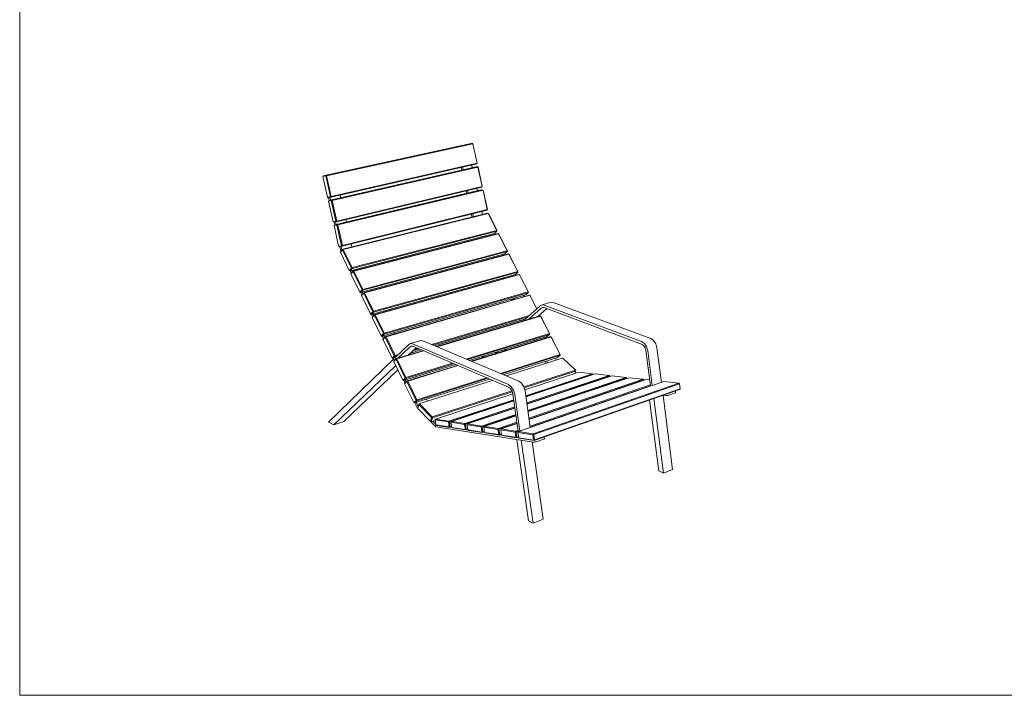
# Model space of a CAD drawing. Units: millimetres. Extents: x 74064 to 79604, y 9887 to 13687.
# Drawn here: x 74064 to 76834, y 9887 to 11787 of the extents above; entities that cross this region are included whole.
import ezdxf

# ---------------------------------------------------------------- set-up
doc = ezdxf.new("R2010")
doc.units = ezdxf.units.MM
doc.header["$MEASUREMENT"] = 0
for name, color, linetype, lineweight in [('220-Ściany_Nr_pióra__1', 7, 'Continuous', 13), ('440-Stropy_Nr_pióra__1', 7, 'Continuous', 13), ('820-Rysunki Obrazki_Nr_pióra__7', 7, 'Continuous', 13)]:
    doc.layers.add(name, color=color, linetype=linetype, lineweight=lineweight)

msp = doc.modelspace()

# ---------------------------------------------------------------- linework, layer by layer
at = {"layer": '220-Ściany_Nr_pióra__1', "color": 7, "linetype": 'Continuous', "lineweight": 13}
for p, q in [((75306.97, 11364.61), (75305.45, 11371.52)), ((75311.01, 11365.53), (75309.49, 11372.44)), ((75337.09, 11371.49), (75335.58, 11378.37)), ((75321.35, 11299.21), (75319.88, 11305.89)), ((75325.35, 11300.16), (75323.89, 11306.85)), ((75351.35, 11306.36), (75349.9, 11313.02)), ((74934.32, 11279.51), (74932.63, 11286.95)), ((74938.2, 11280.4), (74936.54, 11287.74)), ((74967.21, 11287.02), (74965.57, 11294.26)), ((75365.91, 11239.87), (75364.17, 11247.83)), ((74953.81, 11211.57), (74952.18, 11218.76)), ((74982.71, 11218.46), (74981.13, 11225.47)), ((75336.04, 11232.44), (75334.28, 11240.43)), ((75340, 11233.43), (75338.25, 11241.41)), ((74949.96, 11210.65), (74948.28, 11218.05)), ((75364.22, 11174.66), (75363.2, 11176.67)), ((75368.51, 11175.77), (75367.49, 11177.78)), ((75394.38, 11182.45), (75393.36, 11184.45)), ((74966.89, 11136.16), (74963.9, 11149.31)), ((74967.05, 11135.83), (74966.89, 11136.16)), ((74970.19, 11139.31), (74967.78, 11149.95)), ((74998.54, 11148.48), (74996.65, 11156.85)), ((75393.57, 11116.82), (75392.45, 11119.04)), ((75397.86, 11117.97), (75396.74, 11120.19)), ((75423.68, 11124.89), (75422.56, 11127.1)), ((74996.74, 11075.06), (74993.68, 11081.33)), ((74999.78, 11078.35), (74997.8, 11082.4)), ((75027.61, 11087.69), (75026.57, 11089.82)), ((75423.08, 11058.68), (75421.85, 11061.11)), ((75427.37, 11059.87), (75426.13, 11062.3)), ((75453.14, 11067.03), (75451.91, 11069.45)), ((75057.49, 11026.74), (75056.35, 11029.08)), ((75026.59, 11013.96), (75023.5, 11020.29)), ((75029.68, 11017.19), (75027.63, 11021.39)), ((75452.77, 11000.2), (75451.41, 11002.87)), ((75457.04, 11001.43), (75455.69, 11004.1)), ((75482.77, 11008.83), (75481.42, 11011.49)), ((75485.82, 10944.75), (75528.11, 10982.63)), ((75496.47, 10945.57), (75531.2, 10976.6)), ((75546.68, 10975.01), (75522.18, 10953.23)), ((75533.18, 10985.12), (75528.11, 10982.63)), ((75531.2, 10976.6), (75534.82, 10978.37)), ((75533.18, 10985.12), (75559.01, 10992.71)), ((75533.18, 10985.12), (75539.02, 10984.47)), ((75534.82, 10978.37), (75538.99, 10977.9)), ((75538.99, 10977.9), (75812.98, 10875.22)), ((75539.02, 10984.47), (75813.13, 10882.1)), ((75564.86, 10992.07), (75559.01, 10992.71)), ((75564.86, 10992.07), (75839.2, 10890.52)), ((75056.61, 10952.52), (75053.5, 10958.9)), ((75059.74, 10955.7), (75057.61, 10960.04)), ((75087.55, 10965.44), (75086.29, 10968)), ((75482.59, 10941.44), (75481.15, 10944.28)), ((75481.89, 10941.23), (75482.45, 10941.73)), ((75485.82, 10944.75), (75485.42, 10945.55)), ((75086.8, 10890.74), (75083.66, 10897.17)), ((75089.96, 10893.86), (75087.77, 10898.35)), ((75117.79, 10903.77), (75116.41, 10906.58)), ((75515.28, 10886.74), (75516.84, 10883.68)), ((75540.92, 10894.62), (75542.47, 10891.58)), ((75847.08, 10885.15), (75839.2, 10890.52)), ((75118.53, 10835.43), (75158.59, 10874.07)), ((75128.84, 10836.02), (75161.74, 10867.66)), ((75178.67, 10864.82), (75157.46, 10844.55)), ((75158.59, 10874.07), (75163.44, 10876.55)), ((75161.74, 10867.66), (75165.21, 10869.43)), ((75163.44, 10876.55), (75192.24, 10885.01)), ((75169.13, 10875.72), (75163.44, 10876.55)), ((75165.21, 10869.43), (75169.27, 10868.83)), ((75169.13, 10875.72), (75438.8, 10761.21)), ((75169.27, 10868.83), (75438.81, 10753.99)), ((75197.94, 10884.19), (75192.24, 10885.01)), ((75197.94, 10884.19), (75468.04, 10770.66)), ((75433.25, 10861.49), (75427.05, 10856)), ((75512.58, 10882.36), (75511.03, 10885.43)), ((75818.59, 10871.37), (75812.98, 10875.22)), ((75821, 10876.7), (75813.13, 10882.1)), ((75818.59, 10871.37), (75823, 10864.8)), ((75821, 10876.7), (75827.18, 10867.5)), ((75825.29, 10856.87), (75823, 10864.8)), ((75827.18, 10867.5), (75830.4, 10856.39)), ((75847.08, 10885.15), (75853.25, 10876)), ((75856.45, 10864.93), (75853.25, 10876)), ((75868.88, 10767.46), (75856.45, 10864.93)), ((74932.42, 10655.96), (75115.33, 10832.35)), ((75117.16, 10828.61), (75114, 10835.06)), ((75118.53, 10835.43), (75118.11, 10836.28)), ((75365.61, 10837.06), (75371.76, 10842.57)), ((75407.86, 10853.68), (75401.68, 10848.18)), ((75570.9, 10835.74), (75573.68, 10830.28)), ((75838.02, 10758.06), (75825.29, 10856.87)), ((75842.98, 10758.54), (75830.4, 10856.39)), ((75121.47, 10814.97), (74947.52, 10648.5)), ((75543.85, 10820.77), (75541.06, 10826.25)), ((75545.31, 10827.6), (75548.1, 10822.12)), ((75127.66, 10802.28), (74975.21, 10657.26)), ((75177.15, 10782.69), (75178.73, 10779.46)), ((75147.69, 10766.13), (75144.5, 10772.64)), ((75148.6, 10773.9), (75150.93, 10769.15)), ((75446.63, 10755.33), (75438.8, 10761.21)), ((75444.4, 10749.79), (75438.81, 10753.99)), ((75444.4, 10749.79), (75448.87, 10742.77)), ((75446.63, 10755.33), (75452.89, 10745.5)), ((75475.87, 10764.81), (75468.04, 10770.66)), ((75475.87, 10764.81), (75482.13, 10755.03)), ((75482.13, 10755.03), (75485.54, 10743.31)), ((75207.77, 10720.24), (75210.61, 10714.45)), ((75451.31, 10734.37), (75448.87, 10742.77)), ((75466.19, 10630.18), (75451.31, 10734.37)), ((75456.31, 10733.73), (75452.89, 10745.5)), ((75471.02, 10630.56), (75456.31, 10733.73)), ((75500.08, 10640.56), (75485.54, 10743.31)), ((75847.7, 10721.84), (75874.6, 10512.58)), ((75873.55, 10730.9), (75900.15, 10522.41)), ((75874.24, 10731.14), (75881.71, 10730.26)), ((75881.71, 10730.26), (75883.19, 10730.2)), ((75883.19, 10730.2), (75884.95, 10730.32)), ((75884.95, 10730.32), (75886.7, 10730.61)), ((75886.7, 10730.61), (75888.19, 10731.01)), ((75907.63, 10737.83), (75888.19, 10731.01)), ((75907.63, 10737.83), (75908.62, 10738.3)), ((75908.41, 10743.11), (75908.96, 10738.75)), ((75908.62, 10738.3), (75908.96, 10738.75)), ((75180.76, 10698.44), (75175.18, 10709.87)), ((75179.27, 10711.17), (75183.68, 10702.15)), ((75183.77, 10695.28), (75180.76, 10698.44)), ((75183.68, 10702.15), (75185.88, 10702.85)), ((75185.23, 10700.54), (75183.68, 10702.15)), ((75861.43, 10518.32), (75835.72, 10717.65)), ((74947.52, 10648.5), (74932.42, 10655.96)), ((74947.52, 10648.5), (74975.21, 10657.26)), ((75233.99, 10642.65), (75220.7, 10656.58)), ((75234.15, 10649.66), (75225.96, 10658.17)), ((75233.99, 10642.65), (75509.61, 10599.74)), ((75539.87, 10609.22), (75539.22, 10613.82)), ((75539.38, 10608.71), (75539.87, 10609.22)), ((75494.97, 10377.82), (75462.17, 10607.13)), ((75474.64, 10605.19), (75507.98, 10371.39)), ((75505.77, 10600.34), (75536.61, 10382.41)), ((75509.61, 10599.74), (75511.1, 10599.65)), ((75511.1, 10599.65), (75512.92, 10599.77)), ((75512.92, 10599.77), (75514.79, 10600.08)), ((75514.79, 10600.08), (75516.43, 10600.53)), ((75538.24, 10608.18), (75516.43, 10600.53)), ((75538.24, 10608.18), (75539.38, 10608.71)), ((75874.6, 10512.58), (75861.43, 10518.32)), ((75874.6, 10512.58), (75900.15, 10522.41)), ((75507.98, 10371.39), (75494.97, 10377.82)), ((75507.98, 10371.39), (75536.61, 10382.41))]:
    msp.add_line(p, q, dxfattribs=at)
at = {"layer": '440-Stropy_Nr_pióra__1', "color": 7, "linetype": 'Continuous', "lineweight": 13}
for p, q in [((74925.54, 11350.05), (75337.23, 11439.93)), ((74926.93, 11348.5), (75338.62, 11438.49)), ((75338.62, 11438.49), (75337.23, 11439.93)), ((75337.23, 11439.93), (75338.9, 11438.55)), ((75338.62, 11438.49), (75338.9, 11438.55)), ((75338.62, 11438.49), (75350.64, 11383.52)), ((75338.9, 11438.55), (75350.91, 11383.6)), ((74933.35, 11279.29), (75343.3, 11372.91)), ((75349.98, 11381.64), (74939.53, 11288.34)), ((75350.64, 11383.52), (74940.12, 11290.3)), ((74941.23, 11280.86), (75351.52, 11374.57)), ((74942.61, 11279.3), (75352.92, 11373.12)), ((75351.52, 11374.57), (75343.3, 11372.91)), ((75350.91, 11383.6), (75349.98, 11381.64)), ((75350.64, 11383.52), (75349.98, 11381.64)), ((75350.64, 11383.52), (75350.91, 11383.6)), ((75352.92, 11373.12), (75351.52, 11374.57)), ((75351.52, 11374.57), (75353.19, 11373.21)), ((75352.92, 11373.12), (75353.19, 11373.21)), ((75352.92, 11373.12), (75364.91, 11318.28)), ((75353.19, 11373.21), (75365.17, 11318.39)), ((74917.68, 11348.34), (74916.62, 11346.26)), ((74924.48, 11347.97), (74916.62, 11346.26)), ((74916.62, 11346.26), (74929.8, 11288.18)), ((74925.54, 11350.05), (74917.68, 11348.34)), ((74925.54, 11350.05), (74924.48, 11347.97)), ((74926.93, 11348.5), (74924.48, 11347.97)), ((74924.48, 11347.97), (74937.67, 11289.77)), ((74925.54, 11350.05), (74926.93, 11348.5)), ((74926.93, 11348.5), (74940.12, 11290.3)), ((74948.97, 11210.41), (75357.54, 11307.84)), ((75364.24, 11316.43), (74955.18, 11219.31)), ((75364.91, 11318.28), (74955.77, 11221.25)), ((74956.87, 11211.84), (75365.78, 11309.37)), ((74958.26, 11210.27), (75367.18, 11307.91)), ((75365.78, 11309.37), (75357.54, 11307.84)), ((75365.17, 11318.39), (75364.24, 11316.43)), ((75364.91, 11318.28), (75364.24, 11316.43)), ((75364.91, 11318.28), (75365.17, 11318.39)), ((75367.18, 11307.91), (75365.78, 11309.37)), ((75365.78, 11309.37), (75367.44, 11308.02)), ((75367.18, 11307.91), (75367.44, 11308.02)), ((75367.18, 11307.91), (75379.14, 11253.2)), ((75367.44, 11308.02), (75379.4, 11253.34)), ((74929.8, 11288.18), (74937.67, 11289.77)), ((74929.8, 11288.18), (74931.65, 11286.76)), ((74931.65, 11286.76), (74939.53, 11288.34)), ((74933.35, 11279.29), (74932.29, 11277.2)), ((74940.17, 11278.77), (74932.29, 11277.2)), ((74932.29, 11277.2), (74945.43, 11219.27)), ((74941.23, 11280.86), (74933.35, 11279.29)), ((74940.12, 11290.3), (74937.67, 11289.77)), ((74939.53, 11288.34), (74937.67, 11289.77)), ((74940.12, 11290.3), (74939.53, 11288.34)), ((74941.23, 11280.86), (74940.17, 11278.77)), ((74942.61, 11279.3), (74940.17, 11278.77)), ((74940.17, 11278.77), (74953.33, 11220.72)), ((74941.23, 11280.86), (74942.61, 11279.3)), ((74942.61, 11279.3), (74955.77, 11221.25)), ((75378.47, 11251.37), (74970.79, 11150.45)), ((75379.14, 11253.2), (74971.39, 11152.37)), ((75379.4, 11253.34), (75378.47, 11251.37)), ((75379.14, 11253.2), (75378.47, 11251.37)), ((75379.14, 11253.2), (75379.4, 11253.34)), ((74945.43, 11219.27), (74953.33, 11220.72)), ((74945.43, 11219.27), (74947.28, 11217.86)), ((74947.28, 11217.86), (74955.18, 11219.31)), ((74955.77, 11221.25), (74953.33, 11220.72)), ((74955.18, 11219.31), (74953.33, 11220.72)), ((74955.77, 11221.25), (74955.18, 11219.31)), ((74972.65, 11142.04), (75380.16, 11243.42)), ((74974.16, 11141.33), (75381.71, 11242.78)), ((75381.71, 11242.78), (75380.16, 11243.42)), ((75381.71, 11242.78), (75406.19, 11194.74)), ((75381.71, 11242.78), (75382.19, 11242.29)), ((75382.19, 11242.29), (75406.66, 11194.27)), ((74948.97, 11210.41), (74947.92, 11208.31)), ((74955.82, 11209.74), (74947.92, 11208.31)), ((74947.92, 11208.31), (74961.02, 11150.54)), ((74956.87, 11211.84), (74948.97, 11210.41)), ((74956.87, 11211.84), (74955.82, 11209.74)), ((74958.26, 11210.27), (74955.82, 11209.74)), ((74955.82, 11209.74), (74968.94, 11151.84)), ((74956.87, 11211.84), (74958.26, 11210.27)), ((74958.26, 11210.27), (74971.39, 11152.37)), ((75406.11, 11192.48), (74999.17, 11087.77)), ((75406.19, 11194.74), (74999.18, 11090.15)), ((75399.6, 11186.06), (75406.11, 11192.48)), ((75406.19, 11194.74), (75406.11, 11192.48)), ((75406.66, 11194.27), (75406.11, 11192.48)), ((75406.19, 11194.74), (75406.66, 11194.27)), ((75399.6, 11186.06), (74993.07, 11081.17)), ((75002.42, 11081.19), (75409.3, 11186.3)), ((75003.95, 11080.46), (75410.86, 11185.64)), ((75410.86, 11185.64), (75409.3, 11186.3)), ((75410.86, 11185.64), (75435.46, 11137.36)), ((75410.86, 11185.64), (75411.33, 11185.18)), ((75411.33, 11185.18), (75435.92, 11136.91)), ((74961.02, 11150.54), (74968.94, 11151.84)), ((74961.02, 11150.54), (74962.87, 11149.15)), ((74962.87, 11149.15), (74970.79, 11150.45)), ((74971.96, 11140.13), (74965.92, 11133.44)), ((74972.65, 11142.04), (74966.62, 11135.35)), ((74971.39, 11152.37), (74968.94, 11151.84)), ((74970.79, 11150.45), (74968.94, 11151.84)), ((74971.39, 11152.37), (74970.79, 11150.45)), ((74972.65, 11142.04), (74971.96, 11140.13)), ((74974.16, 11141.33), (74971.96, 11140.13)), ((74971.96, 11140.13), (74996.96, 11088.95)), ((74972.65, 11142.04), (74974.16, 11141.33)), ((74974.16, 11141.33), (74999.18, 11090.15)), ((75435.46, 11137.36), (75029.1, 11029)), ((75435.46, 11137.36), (75435.39, 11135.1)), ((75435.92, 11136.91), (75435.39, 11135.1)), ((75435.46, 11137.36), (75435.92, 11136.91)), ((74966.62, 11135.35), (74965.92, 11133.44)), ((74965.92, 11133.44), (74990.86, 11082.35)), ((75428.8, 11128.77), (75022.91, 11020.13)), ((75435.39, 11135.1), (75029.09, 11026.62)), ((75032.36, 11020), (75438.59, 11128.89)), ((75033.89, 11019.25), (75440.16, 11128.21)), ((75428.8, 11128.77), (75435.39, 11135.1)), ((75440.16, 11128.21), (75438.59, 11128.89)), ((75440.16, 11128.21), (75464.9, 11079.67)), ((75440.16, 11128.21), (75440.62, 11127.77)), ((75440.62, 11127.77), (75465.34, 11079.25)), ((74990.86, 11082.35), (74996.96, 11088.95)), ((74991.55, 11081.9), (74990.86, 11082.35)), ((74990.86, 11082.35), (74993.07, 11081.17)), ((74991.55, 11081.9), (74993.07, 11081.17)), ((74993.07, 11081.17), (74999.17, 11087.77)), ((75002.42, 11081.19), (74996.31, 11074.6)), ((74999.18, 11090.15), (74996.96, 11088.95)), ((74999.17, 11087.77), (74996.96, 11088.95)), ((74999.18, 11090.15), (74999.17, 11087.77)), ((75002.42, 11081.19), (75001.73, 11079.26)), ((75003.95, 11080.46), (75001.73, 11079.26)), ((75002.42, 11081.19), (75003.95, 11080.46)), ((75003.95, 11080.46), (75029.1, 11029)), ((75001.73, 11079.26), (74995.62, 11072.67)), ((74996.31, 11074.6), (74995.62, 11072.67)), ((74995.62, 11072.67), (75020.7, 11021.3)), ((75001.73, 11079.26), (75026.88, 11027.8)), ((75458.15, 11071.18), (75052.91, 10958.74)), ((75464.81, 11077.42), (75059.17, 10965.13)), ((75464.9, 11079.67), (75059.19, 10967.5)), ((75062.46, 10958.47), (75468.03, 11071.17)), ((75064.01, 10957.7), (75469.62, 11070.48)), ((75421.41, 11058.22), (75420.27, 11060.67)), ((75458.15, 11071.18), (75464.81, 11077.42)), ((75464.9, 11079.67), (75464.81, 11077.42)), ((75465.34, 11079.25), (75464.81, 11077.42)), ((75464.9, 11079.67), (75465.34, 11079.25)), ((75469.62, 11070.48), (75468.03, 11071.17)), ((75469.62, 11070.48), (75494.48, 11021.68)), ((75469.62, 11070.48), (75470.06, 11070.05)), ((75470.06, 11070.05), (75494.92, 11021.28)), ((75020.7, 11021.3), (75026.88, 11027.8)), ((75022.91, 11020.13), (75029.09, 11026.62)), ((75029.1, 11029), (75026.88, 11027.8)), ((75029.09, 11026.62), (75026.88, 11027.8)), ((75029.1, 11029), (75029.09, 11026.62)), ((75021.38, 11020.88), (75020.7, 11021.3)), ((75020.7, 11021.3), (75022.91, 11020.13)), ((75021.38, 11020.88), (75022.91, 11020.13)), ((75031.67, 11018.05), (75025.49, 11011.57)), ((75026.17, 11013.52), (75025.49, 11011.57)), ((75025.49, 11011.57), (75050.7, 10959.91)), ((75032.36, 11020), (75026.17, 11013.52)), ((75032.36, 11020), (75031.67, 11018.05)), ((75033.89, 11019.25), (75031.67, 11018.05)), ((75031.67, 11018.05), (75056.96, 10966.3)), ((75032.36, 11020), (75033.89, 11019.25)), ((75033.89, 11019.25), (75059.19, 10967.5)), ((75487.66, 11013.29), (75083.09, 10897.01)), ((75494.39, 11019.43), (75089.42, 10903.29)), ((75494.48, 11021.68), (75089.44, 10905.66)), ((75092.66, 10896.54), (75497.56, 11013.09)), ((75094.23, 10895.74), (75499.16, 11012.38)), ((75448.94, 10999.09), (75447.68, 11001.79)), ((75487.66, 11013.29), (75494.39, 11019.43)), ((75494.48, 11021.68), (75494.39, 11019.43)), ((75494.92, 11021.28), (75494.39, 11019.43)), ((75494.48, 11021.68), (75494.92, 11021.28)), ((75499.16, 11012.38), (75497.56, 11013.09)), ((75499.16, 11012.38), (75518.64, 10974.15)), ((75499.16, 11012.38), (75499.6, 11011.98)), ((75499.6, 11011.98), (75518.8, 10974.29)), ((75050.7, 10959.91), (75056.96, 10966.3)), ((75051.37, 10959.51), (75050.7, 10959.91)), ((75050.7, 10959.91), (75052.91, 10958.74)), ((75051.37, 10959.51), (75052.91, 10958.74)), ((75052.91, 10958.74), (75059.17, 10965.13)), ((75061.78, 10956.5), (75055.52, 10950.12)), ((75056.19, 10952.09), (75055.52, 10950.12)), ((75055.52, 10950.12), (75080.88, 10898.17)), ((75062.46, 10958.47), (75056.19, 10952.09)), ((75059.19, 10967.5), (75056.96, 10966.3)), ((75059.17, 10965.13), (75056.96, 10966.3)), ((75059.19, 10967.5), (75059.17, 10965.13)), ((75062.46, 10958.47), (75061.78, 10956.5)), ((75064.01, 10957.7), (75061.78, 10956.5)), ((75061.78, 10956.5), (75087.21, 10904.46)), ((75062.46, 10958.47), (75064.01, 10957.7)), ((75064.01, 10957.7), (75089.44, 10905.66)), ((75497.85, 10955.52), (75222.5, 10873.87)), ((75494.13, 10952.19), (75225.74, 10872.51)), ((75487.37, 10946.13), (75231.6, 10870.04)), ((75236.33, 10868.06), (75527.32, 10954.76)), ((75238.1, 10867.31), (75528.93, 10954.03)), ((75476.62, 10939.66), (75475.28, 10942.54)), ((75528.93, 10954.03), (75527.32, 10954.76)), ((75528.93, 10954.03), (75554.06, 10904.72)), ((75528.93, 10954.03), (75529.35, 10953.65)), ((75529.35, 10953.65), (75554.47, 10904.36)), ((75080.88, 10898.17), (75087.21, 10904.46)), ((75081.53, 10897.8), (75080.88, 10898.17)), ((75080.88, 10898.17), (75083.09, 10897.01)), ((75081.53, 10897.8), (75083.09, 10897.01)), ((75083.09, 10897.01), (75089.42, 10903.29)), ((75091.99, 10894.54), (75085.65, 10888.27)), ((75086.32, 10890.26), (75085.65, 10888.27)), ((75085.65, 10888.27), (75111.15, 10836.03)), ((75092.66, 10896.54), (75086.32, 10890.26)), ((75089.44, 10905.66), (75087.21, 10904.46)), ((75089.42, 10903.29), (75087.21, 10904.46)), ((75089.44, 10905.66), (75089.42, 10903.29)), ((75092.66, 10896.54), (75091.99, 10894.54)), ((75094.23, 10895.74), (75091.99, 10894.54)), ((75091.99, 10894.54), (75117.56, 10842.21)), ((75092.66, 10896.54), (75094.23, 10895.74)), ((75094.23, 10895.74), (75119.8, 10843.41)), ((75554.06, 10904.72), (75319.96, 10832.9)), ((75553.96, 10902.47), (75323.11, 10831.58)), ((75547.08, 10896.52), (75328.57, 10829.28)), ((75333.56, 10827.18), (75557.23, 10896.13)), ((75335.34, 10826.43), (75558.85, 10895.37)), ((75547.08, 10896.52), (75553.96, 10902.47)), ((75554.06, 10904.72), (75553.96, 10902.47)), ((75554.47, 10904.36), (75553.96, 10902.47)), ((75554.06, 10904.72), (75554.47, 10904.36)), ((75558.85, 10895.37), (75557.23, 10896.13)), ((75558.85, 10895.37), (75584.12, 10845.8)), ((75558.85, 10895.37), (75559.27, 10895.02)), ((75559.27, 10895.02), (75584.52, 10845.47)), ((75193.22, 10858.63), (75162.68, 10849.54)), ((75187.37, 10861.12), (75169.12, 10855.7)), ((75184.14, 10862.49), (75172.67, 10859.09)), ((75111.15, 10836.03), (75117.56, 10842.21)), ((75111.79, 10835.69), (75111.15, 10836.03)), ((75111.15, 10836.03), (75113.37, 10834.87)), ((75111.79, 10835.69), (75113.37, 10834.87)), ((75113.37, 10834.87), (75119.78, 10841.05)), ((75119.99, 10836.84), (75113.37, 10834.87)), ((75122.44, 10832.3), (75116.02, 10826.13)), ((75123.1, 10834.32), (75116.68, 10828.15)), ((75119.8, 10843.41), (75117.56, 10842.21)), ((75119.78, 10841.05), (75117.56, 10842.21)), ((75119.8, 10843.41), (75119.78, 10841.05)), ((75126.39, 10843.01), (75119.78, 10841.05)), ((75129.91, 10846.41), (75119.8, 10843.41)), ((75123.1, 10834.32), (75122.44, 10832.3)), ((75124.68, 10833.5), (75122.44, 10832.3)), ((75122.44, 10832.3), (75148.15, 10779.68)), ((75123.1, 10834.32), (75197.94, 10856.62)), ((75123.1, 10834.32), (75124.68, 10833.5)), ((75124.68, 10833.5), (75199.7, 10855.86)), ((75124.68, 10833.5), (75150.4, 10780.88)), ((75584.12, 10845.8), (75416.07, 10792.5)), ((75584.01, 10843.56), (75419.14, 10791.21)), ((75577.06, 10837.7), (75424.21, 10789.08)), ((75432.98, 10785.39), (75589.87, 10835.45)), ((75577.06, 10837.7), (75584.01, 10843.56)), ((75584.12, 10845.8), (75584.01, 10843.56)), ((75584.52, 10845.47), (75584.01, 10843.56)), ((75584.12, 10845.8), (75584.52, 10845.47)), ((75591.39, 10835.75), (75589.87, 10835.45)), ((75591.39, 10835.75), (75627.1, 10801.68)), ((75116.68, 10828.15), (75116.02, 10826.13)), ((75116.02, 10826.13), (75141.66, 10773.6)), ((75289.97, 10817.4), (75143.88, 10772.45)), ((75284.53, 10819.72), (75150.37, 10778.52)), ((75281.38, 10821.06), (75150.4, 10780.88)), ((75153.71, 10771.74), (75294.95, 10815.28)), ((75155.31, 10770.9), (75296.73, 10814.52)), ((75141.66, 10773.6), (75148.15, 10779.68)), ((75143.88, 10772.45), (75150.37, 10778.52)), ((75150.4, 10780.88), (75148.15, 10779.68)), ((75150.37, 10778.52), (75148.15, 10779.68)), ((75150.4, 10780.88), (75150.37, 10778.52)), ((75385.41, 10776.74), (75174.56, 10709.67)), ((75380.36, 10778.89), (75181.13, 10715.63)), ((75377.3, 10780.2), (75181.17, 10717.99)), ((75627.1, 10801.68), (75482.29, 10754.47)), ((75627.73, 10799.32), (75482.99, 10752.07)), ((75484.62, 10746.45), (75636.63, 10796.21)), ((75675.21, 10791.94), (75487.42, 10729.97)), ((75676.62, 10790.12), (75487.74, 10727.72)), ((75487.88, 10726.77), (75682.59, 10791.12)), ((75721.91, 10786.77), (75490.31, 10709.6)), ((75723.34, 10784.93), (75490.63, 10707.3)), ((75490.77, 10706.29), (75729.43, 10785.94)), ((75769.52, 10781.5), (75493.29, 10688.54)), ((75770.97, 10779.63), (75493.62, 10686.19)), ((75493.77, 10685.12), (75777.19, 10780.65)), ((75818.07, 10776.12), (75496.37, 10666.76)), ((75625.42, 10792.55), (75627.73, 10799.32)), ((75627.1, 10801.68), (75627.92, 10800.77)), ((75627.1, 10801.68), (75627.73, 10799.32)), ((75627.92, 10800.77), (75627.73, 10799.32)), ((75636.63, 10796.21), (75675.21, 10791.94)), ((75675.21, 10791.94), (75676.72, 10790.67)), ((75675.21, 10791.94), (75676.62, 10790.12)), ((75676.72, 10790.67), (75676.62, 10790.12)), ((75676.74, 10789.19), (75676.62, 10790.12)), ((75676.91, 10789.25), (75676.72, 10790.67)), ((75682.59, 10791.12), (75721.91, 10786.77)), ((75721.91, 10786.77), (75723.42, 10785.49)), ((75721.91, 10786.77), (75723.34, 10784.93)), ((75723.42, 10785.49), (75723.34, 10784.93)), ((75723.47, 10783.95), (75723.34, 10784.93)), ((75723.62, 10784), (75723.42, 10785.49)), ((75729.43, 10785.94), (75769.52, 10781.5)), ((75769.52, 10781.5), (75771.03, 10780.2)), ((75769.52, 10781.5), (75770.97, 10779.63)), ((75771.03, 10780.2), (75770.97, 10779.63)), ((75771.11, 10778.6), (75770.97, 10779.63)), ((75771.24, 10778.64), (75771.03, 10780.2)), ((75777.19, 10780.65), (75818.07, 10776.12)), ((75818.07, 10776.12), (75819.58, 10774.81)), ((75818.07, 10776.12), (75819.54, 10774.24)), ((75141.66, 10773.6), (75143.88, 10772.45)), ((75153.06, 10769.7), (75146.56, 10763.65)), ((75147.21, 10765.69), (75146.56, 10763.65)), ((75146.56, 10763.65), (75172.34, 10710.82)), ((75153.71, 10771.74), (75147.21, 10765.69)), ((75153.71, 10771.74), (75153.06, 10769.7)), ((75155.31, 10770.9), (75153.06, 10769.7)), ((75153.06, 10769.7), (75178.91, 10716.79)), ((75153.71, 10771.74), (75155.31, 10770.9)), ((75155.31, 10770.9), (75181.17, 10717.99)), ((75187.04, 10706.93), (75394.17, 10773.01)), ((75466.64, 10629.05), (75875.55, 10769.75)), ((75819.54, 10774.24), (75496.71, 10664.37)), ((75496.87, 10663.22), (75825.89, 10775.25)), ((75837.72, 10760.38), (75499.56, 10644.22)), ((75838.02, 10758.05), (75499.9, 10641.78)), ((75918.07, 10765.04), (75508.3, 10622.77)), ((75919.6, 10763.12), (75509.84, 10620.69)), ((75921.39, 10748.9), (75511.97, 10605.61)), ((75819.58, 10774.81), (75819.54, 10774.24)), ((75819.68, 10773.14), (75819.54, 10774.24)), ((75819.79, 10773.18), (75819.58, 10774.81)), ((75825.89, 10775.25), (75835.95, 10774.14)), ((75875.55, 10769.75), (75918.07, 10765.04)), ((75918.07, 10765.04), (75919.59, 10763.71)), ((75918.07, 10765.04), (75919.6, 10763.12)), ((75921.38, 10749.5), (75919.59, 10763.71)), ((75919.59, 10763.71), (75919.6, 10763.12)), ((75920.31, 10747.27), (75921.39, 10748.9)), ((75921.38, 10749.5), (75921.39, 10748.9)), ((75448.45, 10743.43), (75224.06, 10670.27)), ((75449.36, 10741.09), (75224.74, 10667.76)), ((75233.46, 10664.22), (75451, 10735.44)), ((75510.96, 10603.92), (75920.31, 10747.27)), ((75172.34, 10710.82), (75178.91, 10716.79)), ((75172.34, 10710.82), (75174.56, 10709.67)), ((75174.56, 10709.67), (75181.13, 10715.63)), ((75181.17, 10717.99), (75178.91, 10716.79)), ((75181.13, 10715.63), (75178.91, 10716.79)), ((75181.17, 10717.99), (75181.13, 10715.63)), ((75186.67, 10705.36), (75183.55, 10694.32)), ((75183.55, 10694.32), (75219.02, 10657.38)), ((75188.5, 10707.2), (75186.67, 10705.36)), ((75187.04, 10706.93), (75186.67, 10705.36)), ((75186.67, 10705.36), (75222.22, 10668.42)), ((75187.04, 10706.93), (75188.5, 10707.2)), ((75188.5, 10707.2), (75224.06, 10670.27)), ((75453.54, 10718.79), (75271.02, 10658.56)), ((75453.86, 10716.53), (75272.43, 10656.59)), ((75278.2, 10657.48), (75453.99, 10715.57)), ((75456.46, 10698.32), (75316.53, 10651.69)), ((75456.79, 10696.01), (75317.97, 10649.71)), ((75323.86, 10650.59), (75456.93, 10695)), ((75219.02, 10657.38), (75222.22, 10668.42)), ((75221.54, 10656.72), (75224.74, 10667.76)), ((75224.06, 10670.27), (75222.22, 10668.42)), ((75224.74, 10667.76), (75222.22, 10668.42)), ((75224.06, 10670.27), (75224.74, 10667.76)), ((75459.48, 10677.16), (75362.98, 10644.69)), ((75459.82, 10674.81), (75364.45, 10642.68)), ((75370.47, 10643.56), (75459.97, 10673.73)), ((75220.06, 10656.47), (75219.02, 10657.38)), ((75219.02, 10657.38), (75221.54, 10656.72)), ((75220.06, 10656.47), (75221.54, 10656.72)), ((75232.54, 10660.33), (75221.54, 10656.72)), ((75233.46, 10664.22), (75232.29, 10661.98)), ((75232.6, 10662.62), (75232.29, 10661.98)), ((75232.29, 10661.98), (75234.44, 10647.76)), ((75232.29, 10661.98), (75269.84, 10656.29)), ((75232.6, 10662.62), (75233.46, 10664.22)), ((75233.46, 10664.22), (75271.02, 10658.56)), ((75234.44, 10647.76), (75236.14, 10646.46)), ((75234.44, 10647.76), (75271.99, 10641.96)), ((75236.14, 10646.46), (75273.7, 10640.65)), ((75271.02, 10658.56), (75269.84, 10656.29)), ((75272.43, 10656.59), (75269.84, 10656.29)), ((75271.99, 10641.96), (75269.84, 10656.29)), ((75271.02, 10658.56), (75272.43, 10656.59)), ((75271.99, 10641.96), (75274.58, 10642.26)), ((75273.7, 10640.65), (75271.99, 10641.96)), ((75274.58, 10642.26), (75272.43, 10656.59)), ((75273.7, 10640.65), (75278.94, 10642.39)), ((75273.7, 10640.65), (75274.58, 10642.26)), ((75278.76, 10643.65), (75274.58, 10642.26)), ((75278.2, 10657.48), (75277.03, 10655.2)), ((75277.32, 10655.85), (75277.03, 10655.2)), ((75277.03, 10655.2), (75279.17, 10640.85)), ((75277.03, 10655.2), (75315.35, 10649.4)), ((75277.32, 10655.85), (75278.2, 10657.48)), ((75278.2, 10657.48), (75316.53, 10651.69)), ((75279.17, 10640.85), (75280.88, 10639.54)), ((75279.17, 10640.85), (75317.5, 10634.93)), ((75280.88, 10639.54), (75319.21, 10633.6)), ((75316.53, 10651.69), (75315.35, 10649.4)), ((75317.97, 10649.71), (75315.35, 10649.4)), ((75317.5, 10634.93), (75315.35, 10649.4)), ((75316.53, 10651.69), (75317.97, 10649.71)), ((75320.11, 10635.23), (75317.97, 10649.71)), ((75323.86, 10650.59), (75322.68, 10648.29)), ((75322.96, 10648.95), (75322.68, 10648.29)), ((75322.68, 10648.29), (75324.83, 10633.79)), ((75322.68, 10648.29), (75361.8, 10642.37)), ((75322.96, 10648.95), (75323.86, 10650.59)), ((75323.86, 10650.59), (75362.98, 10644.69)), ((75362.98, 10644.69), (75361.8, 10642.37)), ((75364.45, 10642.68), (75361.8, 10642.37)), ((75363.94, 10627.75), (75361.8, 10642.37)), ((75362.98, 10644.69), (75364.45, 10642.68)), ((75366.59, 10628.06), (75364.45, 10642.68)), ((75370.47, 10643.56), (75369.28, 10641.24)), ((75369.54, 10641.91), (75369.28, 10641.24)), ((75369.28, 10641.24), (75371.43, 10626.59)), ((75369.28, 10641.24), (75409.22, 10635.19)), ((75369.54, 10641.91), (75370.47, 10643.56)), ((75370.47, 10643.56), (75410.41, 10637.53)), ((75410.41, 10637.53), (75409.22, 10635.19)), ((75462.6, 10655.28), (75410.41, 10637.53)), ((75410.41, 10637.53), (75411.9, 10635.5)), ((75462.95, 10652.88), (75411.9, 10635.5)), ((75418.05, 10636.38), (75463.11, 10651.72)), ((75317.5, 10634.93), (75320.11, 10635.23)), ((75319.21, 10633.6), (75317.5, 10634.93)), ((75319.21, 10633.6), (75324.59, 10635.41)), ((75319.21, 10633.6), (75320.11, 10635.23)), ((75324.4, 10636.67), (75320.11, 10635.23)), ((75324.83, 10633.79), (75326.54, 10632.47)), ((75324.83, 10633.79), (75363.94, 10627.75)), ((75326.54, 10632.47), (75365.66, 10626.41)), ((75363.94, 10627.75), (75366.59, 10628.06)), ((75365.66, 10626.41), (75363.94, 10627.75)), ((75365.66, 10626.41), (75371.18, 10628.29)), ((75365.66, 10626.41), (75366.59, 10628.06)), ((75370.99, 10629.55), (75366.59, 10628.06)), ((75371.43, 10626.59), (75373.14, 10625.26)), ((75371.43, 10626.59), (75411.36, 10620.42)), ((75373.14, 10625.26), (75413.08, 10619.07)), ((75411.9, 10635.5), (75409.22, 10635.19)), ((75411.36, 10620.42), (75409.22, 10635.19)), ((75411.36, 10620.42), (75414.03, 10620.73)), ((75413.08, 10619.07), (75411.36, 10620.42)), ((75414.03, 10620.73), (75411.9, 10635.5)), ((75413.08, 10619.07), (75418.74, 10621.02)), ((75413.08, 10619.07), (75414.03, 10620.73)), ((75418.56, 10622.28), (75414.03, 10620.73)), ((75418.05, 10636.38), (75416.86, 10634.03)), ((75417.09, 10634.72), (75416.86, 10634.03)), ((75416.86, 10634.03), (75419, 10619.24)), ((75416.86, 10634.03), (75457.64, 10627.86)), ((75417.09, 10634.72), (75418.05, 10636.38)), ((75418.05, 10636.38), (75458.84, 10630.23)), ((75419, 10619.24), (75420.72, 10617.89)), ((75419, 10619.24), (75459.78, 10612.94)), ((75420.72, 10617.89), (75461.5, 10611.58)), ((75458.84, 10630.23), (75457.64, 10627.86)), ((75460.35, 10628.17), (75457.64, 10627.86)), ((75459.78, 10612.94), (75457.64, 10627.86)), ((75465.84, 10632.63), (75458.84, 10630.23)), ((75458.84, 10630.23), (75460.35, 10628.17)), ((75459.78, 10612.94), (75462.48, 10613.25)), ((75461.5, 10611.58), (75459.78, 10612.94)), ((75466.19, 10630.18), (75460.35, 10628.17)), ((75462.48, 10613.25), (75460.35, 10628.17)), ((75461.5, 10611.58), (75467.31, 10613.59)), ((75461.5, 10611.58), (75462.48, 10613.25)), ((75467.13, 10614.86), (75462.48, 10613.25)), ((75466.64, 10629.05), (75465.45, 10626.68)), ((75465.66, 10627.37), (75465.45, 10626.68)), ((75465.45, 10626.68), (75467.58, 10611.73)), ((75465.45, 10626.68), (75507.1, 10620.37)), ((75465.66, 10627.37), (75466.64, 10629.05)), ((75466.64, 10629.05), (75508.3, 10622.77)), ((75467.58, 10611.73), (75469.31, 10610.37)), ((75467.58, 10611.73), (75509.23, 10605.29)), ((75469.31, 10610.37), (75510.96, 10603.92)), ((75508.3, 10622.77), (75507.1, 10620.37)), ((75509.84, 10620.69), (75507.1, 10620.37)), ((75509.23, 10605.29), (75507.1, 10620.37)), ((75508.3, 10622.77), (75509.84, 10620.69)), ((75511.97, 10605.61), (75509.84, 10620.69)), ((75509.23, 10605.29), (75511.97, 10605.61)), ((75510.96, 10603.92), (75509.23, 10605.29)), ((75510.96, 10603.92), (75511.97, 10605.61))]:
    msp.add_line(p, q, dxfattribs=at)
at = {"layer": '820-Rysunki Obrazki_Nr_pióra__7', "color": 7, "linetype": 'Continuous', "lineweight": 13, "flags": 128}
msp.add_lwpolyline([(74063.68, 9887.41), (79603.68, 9887.41), (79603.68, 13687.41), (74063.68, 13687.41)], close=True, dxfattribs=at)
msp.add_lwpolyline([(74063.68, 9887.41), (79603.68, 9887.41), (79603.68, 13687.41), (74063.68, 13687.41)], close=True, dxfattribs=at)

doc.saveas('drawing.dxf')
